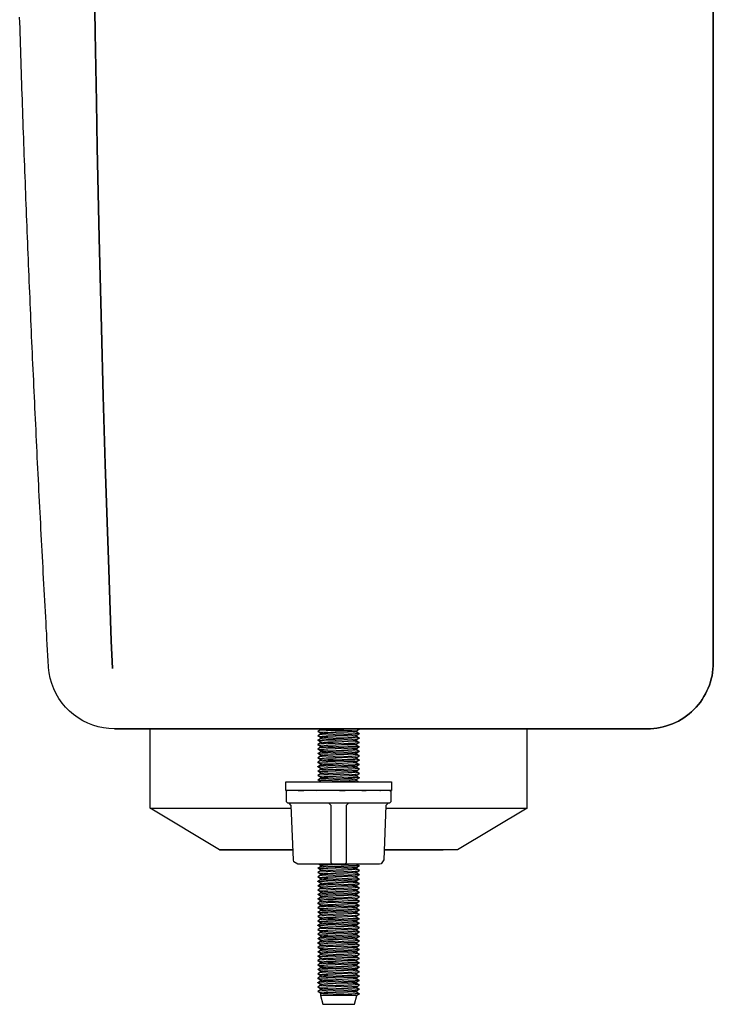
# Model space of a CAD drawing. Units: millimetres. Extents: x -546 to 546, y -200 to 648.
# Drawn here: x -542 to -384, y 200 to 423 of the extents above; entities that cross this region are included whole.
import ezdxf

# ---------------------------------------------------------------- set-up
doc = ezdxf.new("R2010")
doc.units = ezdxf.units.MM
doc.header["$LTSCALE"] = 4

# ---------------------------------------------------------------- blocks, each defined once
blk = doc.blocks.new('CDC.00F_V2')
for points in [[(-135.86, 0.01), (-126.26, 0.01), (-105.57, 0.01), (-30, 0.01), (-14.99, 0.01), (-30, 0.01), (-105.57, 0.01), (-126.26, 0.01), (-135.86, 0.01), (-137.11, 0.06), (-138.34, 0.22), (-139.56, 0.47), (-140.76, 0.84), (-141.92, 1.28), (-143.05, 1.84), (-144.11, 2.48), (-145.13, 3.22), (-146.09, 4.03), (-146.95, 4.91), (-147.76, 5.86), (-148.49, 6.89), (-149.1, 7.96), (-149.65, 9.09), (-150.09, 10.26), (-150.44, 11.46), (-150.67, 12.69), (-150.81, 13.93), (-150.83, 14.14), (-150.9, 15.39), (-150.97, 16.64), (-151.04, 17.88), (-151.11, 19.13), (-151.18, 20.38), (-151.25, 21.63), (-151.33, 22.87), (-151.4, 24.12), (-151.47, 25.37), (-151.54, 26.63), (-151.61, 27.86), (-151.68, 29.11), (-151.75, 30.36), (-151.82, 31.62), (-151.89, 32.85), (-151.96, 34.1), (-152.01, 35.36), (-152.08, 36.61), (-152.15, 37.84), (-152.23, 39.1), (-152.3, 40.35), (-152.35, 41.6), (-152.42, 42.84), (-152.49, 44.09), (-152.54, 45.34), (-152.61, 46.59), (-152.68, 47.85), (-152.74, 49.08), (-152.81, 50.33), (-152.88, 51.58), (-152.93, 52.84), (-153, 54.07), (-153.05, 55.32), (-153.12, 56.58), (-153.18, 57.83), (-153.25, 59.08), (-153.32, 60.32), (-153.37, 61.57), (-153.42, 62.82), (-153.5, 64.07), (-153.55, 65.31), (-153.62, 66.56), (-153.67, 67.81), (-153.74, 69.07), (-153.79, 70.32), (-153.85, 71.55), (-153.92, 72.8), (-153.97, 74.06), (-154.02, 75.31), (-154.09, 76.56), (-154.15, 77.8), (-154.2, 79.05), (-154.25, 80.3), (-154.32, 81.55), (-154.38, 82.79), (-154.43, 84.04), (-154.48, 85.29), (-154.54, 86.55), (-154.59, 87.8), (-154.66, 89.03), (-154.71, 90.28), (-154.77, 91.54), (-154.82, 92.79), (-154.87, 94.04), (-154.92, 95.28), (-154.98, 96.53), (-155.03, 97.78), (-155.08, 99.03), (-155.14, 100.29), (-155.19, 101.52), (-155.24, 102.77), (-155.29, 104.03), (-155.35, 105.28), (-155.4, 106.53), (-155.45, 107.77), (-155.51, 109.02), (-155.54, 110.27), (-155.59, 111.52), (-155.65, 112.77), (-155.7, 114.03), (-155.75, 115.26), (-155.79, 116.51), (-155.84, 117.77), (-155.89, 119.02), (-155.95, 120.27), (-155.98, 121.51), (-156.04, 122.76), (-156.09, 124.01), (-156.12, 125.26), (-156.18, 126.52), (-156.23, 127.75), (-156.26, 129), (-156.32, 130.25), (-156.37, 131.51), (-156.41, 132.76), (-156.46, 134.01), (-156.49, 135.25), (-156.55, 136.5), (-156.58, 137.75), (-156.63, 139), (-156.67, 140.26), (-156.72, 141.49), (-156.76, 142.74), (-156.81, 144), (-156.85, 145.25), (-156.88, 146.5), (-156.93, 147.75), (-156.97, 148.99), (-157.01, 150.24), (-157.06, 151.49), (-157.09, 152.74), (-157.13, 154), (-157.18, 155.25), (-157.22, 156.48), (-157.25, 157.74), (-157.29, 158.99), (-157.34, 160.24), (-157.38, 161.49)], [(-127.74, -18), (-127.74, 0.01), (-135.86, 0.01), (-137.11, 0.06), (-138.34, 0.22), (-139.56, 0.47), (-140.76, 0.84), (-141.92, 1.28), (-143.05, 1.84), (-144.11, 2.48), (-145.13, 3.22), (-146.09, 4.03), (-146.95, 4.91), (-147.76, 5.86), (-148.49, 6.89), (-149.1, 7.96), (-149.65, 9.09), (-150.09, 10.26), (-150.44, 11.46), (-150.67, 12.69), (-150.81, 13.93), (-150.83, 14.14), (-150.9, 15.39), (-150.97, 16.64), (-151.04, 17.88), (-151.11, 19.13), (-151.18, 20.38), (-151.25, 21.63), (-151.33, 22.87), (-151.4, 24.12), (-151.47, 25.37), (-151.54, 26.63), (-151.61, 27.86), (-151.68, 29.11), (-151.75, 30.36), (-151.82, 31.62), (-151.89, 32.85), (-151.96, 34.1), (-152.01, 35.36), (-152.08, 36.61), (-152.15, 37.84), (-152.23, 39.1), (-152.3, 40.35), (-152.35, 41.6), (-152.42, 42.84), (-152.49, 44.09), (-152.54, 45.34), (-152.61, 46.59), (-152.68, 47.85), (-152.74, 49.08), (-152.81, 50.33), (-152.88, 51.58), (-152.93, 52.84), (-153, 54.07), (-153.05, 55.32), (-153.12, 56.58), (-153.18, 57.83), (-153.25, 59.08), (-153.32, 60.32), (-153.37, 61.57), (-153.42, 62.82), (-153.5, 64.07), (-153.55, 65.31), (-153.62, 66.56), (-153.67, 67.81), (-153.74, 69.07), (-153.79, 70.32), (-153.85, 71.55), (-153.92, 72.8), (-153.97, 74.06), (-154.02, 75.31), (-154.09, 76.56), (-154.15, 77.8), (-154.2, 79.05), (-154.25, 80.3), (-154.32, 81.55), (-154.38, 82.79), (-154.43, 84.04), (-154.48, 85.29), (-154.54, 86.55), (-154.59, 87.8), (-154.66, 89.03), (-154.71, 90.28), (-154.77, 91.54), (-154.82, 92.79), (-154.87, 94.04), (-154.92, 95.28), (-154.98, 96.53), (-155.03, 97.78), (-155.08, 99.03), (-155.14, 100.29), (-155.19, 101.52), (-155.24, 102.77), (-155.29, 104.03), (-155.35, 105.28), (-155.4, 106.53), (-155.45, 107.77), (-155.51, 109.02), (-155.54, 110.27), (-155.59, 111.52), (-155.65, 112.77), (-155.7, 114.03), (-155.75, 115.26), (-155.79, 116.51), (-155.84, 117.77), (-155.89, 119.02), (-155.95, 120.27), (-155.98, 121.51), (-156.04, 122.76), (-156.09, 124.01), (-156.12, 125.26), (-156.18, 126.52), (-156.23, 127.75), (-156.26, 129), (-156.32, 130.25), (-156.37, 131.51), (-156.41, 132.76), (-156.46, 134.01), (-156.49, 135.25), (-156.55, 136.5), (-156.58, 137.75), (-156.63, 139), (-156.67, 140.26), (-156.72, 141.49), (-156.76, 142.74), (-156.81, 144), (-156.85, 145.25), (-156.88, 146.5), (-156.93, 147.75), (-156.97, 148.99), (-157.01, 150.24), (-157.06, 151.49), (-157.09, 152.74), (-157.13, 154), (-157.18, 155.25), (-157.22, 156.48), (-157.25, 157.74), (-157.29, 158.99), (-157.34, 160.24), (-157.38, 161.49)], [(0, 332.01), (0, 15), (0, 332.01)], [(-140.48, 173.49), (-140.25, 157.91), (-139.98, 142.2), (-139.79, 131.93), (-139.35, 111.42), (-138.84, 90.88), (-138.41, 75.5), (-137.97, 60.07), (-137.46, 44.69), (-137.25, 38.39), (-136.58, 19.96), (-136.35, 13.68), (-136.58, 19.96), (-137.25, 38.39), (-137.46, 44.69), (-137.97, 60.07), (-138.41, 75.5), (-138.84, 90.88), (-139.35, 111.42), (-139.79, 131.93), (-139.98, 142.2), (-140.25, 157.91), (-140.48, 173.49)], [(-127.74, 0.01), (-105.5, 0.01), (-89.11, 0.01), (-89.09, -0.01), (-89.06, -0.03), (-88.92, -0.04), (-88.53, -0.08), (-87.44, -0.15), (-86.25, -0.2), (-83.79, -0.29), (-82.02, -0.38), (-81.33, -0.42), (-81.03, -0.45), (-80.91, -0.49), (-80.89, -0.49), (-80.89, -0.5), (-80.89, -0.7)], [(-89.09, 0.01), (-89.09, -0.2), (-89.08, -0.22), (-89.02, -0.22), (-88.76, -0.26), (-87.82, -0.33), (-85.8, -0.42), (-82.96, -0.52), (-81.72, -0.59), (-81.21, -0.63), (-81.03, -0.66), (-80.93, -0.68), (-80.91, -0.68), (-80.31, -1.09)], [(-81.19, 0.01), (-80.66, -0.03), (-80.36, -0.06), (-80.31, -0.08), (-80.29, -0.1), (-80.31, -0.1), (-80.91, -0.5)], [(-42.25, -18), (-42.25, 0.01)], [(-89.09, -0.19), (-89.69, -0.59), (-89.69, -0.61), (-89.68, -0.61), (-89.62, -0.63), (-89.34, -0.66), (-88.32, -0.72), (-87.45, -0.75), (-85.58, -0.82), (-82.85, -0.93), (-81.23, -1), (-80.63, -1.03), (-80.36, -1.07), (-80.31, -1.09), (-80.29, -1.1), (-80.31, -1.1), (-80.91, -1.51)], [(-89.69, -0.59), (-89.69, -0.59)], [(-89.09, -1), (-89.69, -0.61)], [(-89.09, -1.19), (-89.69, -1.6), (-89.68, -1.61), (-89.62, -1.61), (-89.34, -1.67), (-88.32, -1.72), (-87.45, -1.76), (-85.58, -1.83), (-82.85, -1.91), (-81.23, -2), (-80.63, -2.04), (-80.36, -2.07), (-80.31, -2.09), (-80.29, -2.09), (-80.31, -2.11), (-80.91, -2.51)], [(-89.69, -1.6), (-89.69, -1.6)], [(-89.69, -1.6), (-89.69, -1.6)], [(-89.09, -2), (-89.69, -1.6)], [(-80.31, -3.1), (-80.29, -3.1), (-80.31, -3.1), (-80.31, -3.08), (-80.36, -3.08), (-80.63, -3.04), (-81.23, -2.99), (-82.85, -2.92), (-85.58, -2.83), (-87.45, -2.76), (-88.32, -2.73), (-89.34, -2.66), (-89.62, -2.62), (-89.68, -2.6), (-89.69, -2.6), (-89.69, -2.58), (-89.09, -2.18)], [(-80.89, -1.7), (-80.89, -1.49), (-80.91, -1.49), (-80.91, -1.47), (-81.03, -1.46), (-81.33, -1.42), (-82.02, -1.37), (-83.79, -1.3), (-86.25, -1.19), (-87.44, -1.14), (-88.53, -1.09), (-88.92, -1.05), (-89.06, -1.01), (-89.09, -1), (-89.09, -1.19), (-89.09, -1.21), (-89.08, -1.21), (-89.02, -1.23), (-88.76, -1.26), (-87.82, -1.33), (-85.8, -1.42), (-82.96, -1.53), (-81.72, -1.6), (-81.21, -1.63), (-81.03, -1.65), (-80.93, -1.67), (-80.91, -1.69), (-80.31, -2.09)], [(-80.89, -2.69), (-80.89, -2.5), (-80.91, -2.5), (-80.91, -2.48), (-81.03, -2.46), (-81.33, -2.43), (-82.02, -2.37), (-83.79, -2.3), (-86.25, -2.2), (-87.44, -2.14), (-88.53, -2.07), (-88.92, -2.04), (-89.06, -2.02), (-89.09, -2), (-89.09, -2.2), (-89.09, -2.21), (-89.08, -2.21), (-89.02, -2.23), (-88.76, -2.27), (-87.82, -2.32), (-85.8, -2.41), (-82.96, -2.53), (-81.72, -2.6), (-81.21, -2.64), (-81.03, -2.66), (-80.93, -2.67), (-80.91, -2.69), (-80.31, -3.1), (-80.91, -3.5)], [(-89.69, -2.6), (-89.69, -2.6)], [(-80.89, -3.7), (-80.89, -3.5), (-80.91, -3.48), (-81.03, -3.45), (-81.33, -3.41), (-82.02, -3.38), (-83.79, -3.29), (-86.25, -3.2), (-87.44, -3.15), (-88.53, -3.08), (-88.92, -3.04), (-89.06, -3.03), (-89.09, -3.01), (-89.69, -2.6)], [(-89.09, -3.18), (-89.69, -3.59), (-89.69, -3.61), (-89.68, -3.61), (-89.62, -3.63), (-89.34, -3.66), (-88.32, -3.71), (-87.45, -3.77), (-85.58, -3.82), (-82.85, -3.93), (-81.23, -4), (-80.63, -4.03), (-80.36, -4.07), (-80.31, -4.08), (-80.29, -4.1), (-80.31, -4.1), (-80.91, -4.51)], [(-89.69, -3.59), (-89.69, -3.59)], [(-80.89, -4.7), (-80.89, -4.49), (-80.91, -4.49), (-81.03, -4.45), (-81.33, -4.42), (-82.02, -4.38), (-83.79, -4.3), (-86.25, -4.19), (-87.44, -4.14), (-88.53, -4.08), (-88.92, -4.05), (-89.06, -4.01), (-89.09, -4.01), (-89.69, -3.61)], [(-89.09, -4.19), (-89.69, -4.6)], [(-89.09, -2.99), (-89.09, -3.2), (-89.08, -3.22), (-89.02, -3.22), (-88.76, -3.26), (-87.82, -3.33), (-85.8, -3.41), (-82.96, -3.54), (-81.72, -3.59), (-81.21, -3.63), (-81.03, -3.66), (-80.93, -3.68), (-80.91, -3.68), (-80.31, -4.08)], [(-89.09, -4), (-89.09, -4.19), (-89.09, -4.21), (-89.08, -4.21), (-89.02, -4.23), (-88.76, -4.26), (-87.82, -4.33), (-85.8, -4.42), (-82.96, -4.53), (-81.72, -4.6), (-81.21, -4.63), (-81.03, -4.65), (-80.93, -4.68), (-80.91, -4.68), (-80.31, -5.09)], [(-89.69, -4.6), (-89.69, -4.6)], [(-89.69, -4.6), (-89.69, -4.6)], [(-89.09, -5), (-89.69, -4.61), (-89.68, -4.61), (-89.62, -4.63), (-89.34, -4.67), (-88.32, -4.72), (-87.45, -4.75), (-85.58, -4.82), (-82.85, -4.91), (-81.23, -5), (-80.63, -5.04), (-80.36, -5.07), (-80.31, -5.09), (-80.29, -5.09), (-80.31, -5.11), (-80.91, -5.51)], [(-80.91, -6.5), (-80.31, -6.11), (-80.29, -6.09), (-80.31, -6.09), (-80.31, -6.08), (-80.36, -6.08), (-80.63, -6.04), (-81.23, -5.99), (-82.85, -5.92), (-85.58, -5.83), (-87.45, -5.76), (-88.32, -5.72), (-89.34, -5.65), (-89.62, -5.62), (-89.68, -5.62), (-89.69, -5.6), (-89.69, -5.58), (-89.09, -5.2)], [(-89.69, -5.6), (-89.69, -5.6)], [(-80.89, -6.69), (-80.89, -6.5), (-80.91, -6.48), (-81.03, -6.45), (-81.33, -6.43), (-82.02, -6.38), (-83.79, -6.29), (-86.25, -6.2), (-87.44, -6.15), (-88.53, -6.08), (-88.92, -6.04), (-89.06, -6.02), (-89.09, -6.01), (-89.69, -5.6)], [(-89.09, -6.18), (-89.69, -6.59), (-89.69, -6.61), (-89.68, -6.61), (-89.62, -6.62), (-89.34, -6.66), (-88.32, -6.73), (-87.45, -6.77), (-85.58, -6.82), (-82.85, -6.92), (-81.23, -6.99), (-80.63, -7.03), (-80.36, -7.07), (-80.31, -7.08), (-80.29, -7.1), (-80.31, -7.1), (-80.91, -7.51)], [(-89.69, -6.59), (-89.69, -6.59)], [(-80.89, -7.7), (-80.89, -7.49), (-80.91, -7.49), (-81.03, -7.45), (-81.33, -7.42), (-82.02, -7.38), (-83.79, -7.29), (-86.25, -7.19), (-87.44, -7.15), (-88.53, -7.08), (-88.92, -7.05), (-89.06, -7.01), (-89.09, -7.01), (-89.69, -6.61)], [(-80.89, -5.69), (-80.89, -5.5), (-80.91, -5.5), (-80.91, -5.48), (-81.03, -5.46), (-81.33, -5.42), (-82.02, -5.37), (-83.79, -5.3), (-86.25, -5.2), (-87.44, -5.14), (-88.53, -5.09), (-88.92, -5.04), (-89.06, -5.02), (-89.09, -5), (-89.09, -5.2), (-89.09, -5.21), (-89.08, -5.21), (-89.02, -5.23), (-88.76, -5.27), (-87.82, -5.32), (-85.8, -5.41), (-82.96, -5.53), (-81.72, -5.6), (-81.21, -5.64), (-81.03, -5.65), (-80.93, -5.67), (-80.91, -5.69), (-80.31, -6.09)], [(-89.09, -5.99), (-89.09, -6.2), (-89.08, -6.22), (-89.02, -6.22), (-88.76, -6.25), (-87.82, -6.32), (-85.8, -6.41), (-82.96, -6.54), (-81.72, -6.59), (-81.21, -6.64), (-81.03, -6.66), (-80.93, -6.68), (-80.91, -6.69), (-80.31, -7.08)], [(-89.09, -7.19), (-89.69, -7.59), (-89.69, -7.61), (-89.68, -7.61), (-89.62, -7.63), (-89.34, -7.66), (-88.32, -7.72), (-87.45, -7.75), (-85.58, -7.82), (-82.85, -7.93), (-81.23, -8), (-80.63, -8.04), (-80.36, -8.07), (-80.31, -8.09), (-80.29, -8.09), (-80.31, -8.11), (-80.91, -8.51)], [(-89.69, -7.59), (-89.69, -7.59)], [(-89.09, -8), (-89.69, -7.61)], [(-80.91, -9.5), (-80.31, -9.11), (-80.29, -9.09), (-80.31, -9.09), (-80.31, -9.08), (-80.36, -9.08), (-80.63, -9.04), (-81.23, -8.99), (-82.85, -8.92), (-85.58, -8.83), (-87.45, -8.76), (-88.32, -8.72), (-89.34, -8.65), (-89.62, -8.62), (-89.68, -8.62), (-89.69, -8.6), (-89.69, -8.58), (-89.09, -8.19)], [(-89.69, -8.6), (-89.69, -8.6)], [(-80.89, -9.69), (-80.89, -9.5), (-80.91, -9.48), (-81.03, -9.45), (-81.33, -9.43), (-82.02, -9.38), (-83.79, -9.29), (-86.25, -9.2), (-87.44, -9.15), (-88.53, -9.08), (-88.92, -9.04), (-89.06, -9.02), (-89.09, -9.01), (-89.69, -8.6)], [(-89.09, -6.99), (-89.09, -7.19), (-89.09, -7.21), (-89.08, -7.21), (-89.02, -7.22), (-88.76, -7.26), (-87.82, -7.33), (-85.8, -7.42), (-82.96, -7.52), (-81.72, -7.59), (-81.21, -7.63), (-81.03, -7.65), (-80.93, -7.68), (-80.91, -7.68), (-80.31, -8.09)], [(-80.89, -8.69), (-80.89, -8.49), (-80.91, -8.49), (-80.91, -8.48), (-81.03, -8.46), (-81.33, -8.42), (-82.02, -8.37), (-83.79, -8.3), (-86.25, -8.19), (-87.44, -8.14), (-88.53, -8.09), (-88.92, -8.05), (-89.06, -8.02), (-89.09, -8), (-89.09, -8.19), (-89.09, -8.21), (-89.08, -8.21), (-89.02, -8.23), (-88.76, -8.26), (-87.82, -8.32), (-85.8, -8.42), (-82.96, -8.53), (-81.72, -8.6), (-81.21, -8.63), (-81.03, -8.65), (-80.93, -8.67), (-80.91, -8.69), (-80.31, -9.09)], [(-80.91, -10.5), (-80.31, -10.1), (-80.29, -10.1), (-80.31, -10.08), (-80.36, -10.06), (-80.63, -10.03), (-81.23, -9.99), (-82.85, -9.92), (-85.58, -9.83), (-87.45, -9.76), (-88.32, -9.73), (-89.34, -9.66), (-89.62, -9.62), (-89.68, -9.61), (-89.69, -9.61), (-89.69, -9.59), (-89.09, -9.18)], [(-89.69, -9.61), (-89.69, -9.61)], [(-80.89, -10.7), (-80.89, -10.5), (-80.89, -10.49), (-80.91, -10.49), (-81.03, -10.45), (-81.33, -10.42), (-82.02, -10.38), (-83.79, -10.29), (-86.25, -10.2), (-87.44, -10.15), (-88.53, -10.08), (-88.92, -10.05), (-89.06, -10.01), (-89.09, -10.01), (-89.69, -9.61)], [(-89.09, -10.19), (-89.69, -10.59), (-89.69, -10.61), (-89.68, -10.61), (-89.62, -10.63), (-89.34, -10.66), (-88.32, -10.72), (-87.45, -10.75), (-85.58, -10.82), (-82.85, -10.93), (-81.23, -11), (-80.63, -11.03), (-80.36, -11.07), (-80.31, -11.09), (-80.29, -11.1), (-80.31, -11.1), (-80.91, -11.51)], [(-89.69, -10.59), (-89.69, -10.59)], [(-89.09, -11), (-89.69, -10.61)], [(-89.09, -8.99), (-89.09, -9.2), (-89.08, -9.22), (-89.02, -9.23), (-88.76, -9.27), (-87.82, -9.32), (-85.8, -9.41), (-82.96, -9.53), (-81.72, -9.59), (-81.21, -9.64), (-81.03, -9.66), (-80.93, -9.68), (-80.91, -9.69), (-80.31, -10.08)], [(-89.09, -9.99), (-89.09, -10.2), (-89.06, -10.22), (-88.97, -10.24), (-88.39, -10.29), (-87.31, -10.35), (-84.69, -10.45), (-82.6, -10.54), (-81.72, -10.59), (-81.21, -10.63), (-81.03, -10.65), (-80.93, -10.68), (-80.91, -10.68), (-80.31, -11.09)], [(-80.89, -11.7), (-80.89, -11.49), (-80.91, -11.49), (-80.91, -11.47), (-81.03, -11.46), (-81.33, -11.42), (-82.02, -11.37), (-83.79, -11.3), (-86.25, -11.19), (-87.44, -11.14), (-88.53, -11.09), (-88.92, -11.05), (-89.06, -11.02), (-89.09, -11), (-89.09, -11.19), (-89.09, -11.21), (-89.06, -11.21), (-88.97, -11.25), (-88.39, -11.3), (-87.31, -11.35), (-84.69, -11.46), (-82.6, -11.55), (-81.72, -11.6), (-81.21, -11.63), (-81.03, -11.65), (-80.93, -11.67), (-80.91, -11.69), (-80.43, -12)], [(-81.19, -12), (-82.36, -11.93), (-85.07, -11.85), (-87.88, -11.74), (-89.04, -11.69), (-89.55, -11.63), (-89.68, -11.62), (-89.69, -11.6), (-89.69, -11.58), (-89.09, -11.19)], [(-89.69, -11.6), (-89.69, -11.6)], [(-89.11, -12), (-89.69, -11.6)], [(-73.41, -14), (-73.41, -14.1), (-73.22, -14.05), (-73.15, -14), (-73.15, -14.1), (-73.15, -16.59), (-73.45, -16.89), (-73.73, -16.89), (-96.56, -16.89), (-96.86, -16.59), (-96.86, -14.1), (-96.86, -14)], [(-96.86, -14), (-96.86, -14)], [(-95.62, -14), (-96.52, -14.1), (-96.52, -14)], [(-92.29, -14), (-92.92, -14.03), (-94.17, -14.1), (-94.17, -14)], [(-87.51, -14), (-90.01, -14.1), (-90.01, -14)], [(-83.8, -14), (-84.84, -14.09)], [(-82.23, -14), (-83.49, -14.05), (-84.72, -14.09), (-84.84, -14.1), (-84.84, -14)], [(-77.51, -14), (-78.76, -14.05), (-79.73, -14.1), (-79.73, -14)], [(-74.26, -14), (-75.51, -14.09), (-75.64, -14.1), (-75.64, -14)], [(-73.15, -14), (-73.15, -14)], [(-73.77, -16.89), (-74.26, -17.38), (-74.75, -29.73), (-75.35, -30.61), (-75.76, -30.7), (-75.87, -30.7), (-77.42, -30.7), (-78.18, -30.7), (-83.03, -30.7), (-83.59, -30.7), (-84.98, -30.7), (-86.4, -30.7), (-86.98, -30.7), (-91.83, -30.7), (-92.59, -30.7), (-94.14, -30.7), (-94.25, -30.7), (-95.15, -30.14), (-95.23, -29.73), (-95.74, -17.38), (-96.24, -16.89)], [(-86.4, -30.7), (-86.7, -30.4), (-86.7, -29.73), (-86.7, -17.4), (-87.21, -16.89)], [(-82.8, -16.89), (-83.29, -17.4), (-83.29, -29.73), (-83.29, -30.4), (-83.59, -30.7)], [(-112.01, -27.49), (-127.74, -18), (-105.5, -18), (-95.71, -18)], [(-74.28, -18), (-42.25, -18), (-58, -27.49), (-74.67, -27.49), (-72.06, -27.49), (-61.3, -27.49)], [(-80.91, -32.5), (-80.31, -32.11), (-80.29, -32.09), (-80.31, -32.09), (-80.31, -32.08), (-80.36, -32.08), (-80.63, -32.04), (-81.23, -31.99), (-82.85, -31.92), (-85.58, -31.83), (-87.45, -31.76), (-88.32, -31.72), (-89.34, -31.65), (-89.62, -31.62), (-89.68, -31.62), (-89.69, -31.6), (-89.69, -31.58), (-89.09, -31.2)], [(-89.09, -31), (-89.55, -30.7)], [(-80.89, -31.69), (-80.89, -31.5), (-80.91, -31.5), (-80.91, -31.48), (-81.03, -31.46), (-81.33, -31.42), (-82.02, -31.37), (-83.79, -31.3), (-86.25, -31.2), (-87.44, -31.14), (-88.53, -31.09), (-88.92, -31.04), (-89.06, -31.02), (-89.09, -31), (-89.09, -31.2), (-89.09, -31.21), (-89.08, -31.21), (-89.02, -31.23), (-88.76, -31.27), (-87.82, -31.32), (-85.8, -31.41), (-82.96, -31.53), (-81.72, -31.6), (-81.21, -31.64), (-81.03, -31.65), (-80.93, -31.67), (-80.91, -31.69), (-80.31, -32.09)], [(-88.79, -30.7), (-87.98, -30.74), (-86.08, -30.81), (-82.74, -30.93), (-81.19, -31), (-80.63, -31.04), (-80.36, -31.07), (-80.31, -31.09), (-80.29, -31.09), (-80.31, -31.11), (-80.91, -31.51)], [(-80.89, -30.7), (-80.31, -31.09)], [(-89.69, -31.6), (-89.69, -31.6)], [(-80.89, -32.69), (-80.89, -32.5), (-80.91, -32.48), (-81.03, -32.45), (-81.33, -32.43), (-82.02, -32.38), (-83.79, -32.29), (-86.25, -32.2), (-87.44, -32.15), (-88.53, -32.08), (-88.92, -32.04), (-89.06, -32.02), (-89.09, -32.01), (-89.69, -31.6)], [(-89.09, -32.18), (-89.69, -32.59), (-89.69, -32.61), (-89.68, -32.61), (-89.62, -32.62), (-89.34, -32.66), (-88.32, -32.73), (-87.45, -32.77), (-85.58, -32.82), (-82.85, -32.92), (-81.23, -32.99), (-80.63, -33.03), (-80.36, -33.07), (-80.31, -33.08), (-80.29, -33.1), (-80.31, -33.1), (-80.91, -33.51)], [(-89.69, -32.59), (-89.69, -32.59)], [(-80.89, -33.7), (-80.89, -33.49), (-80.91, -33.49), (-81.03, -33.45), (-81.33, -33.42), (-82.02, -33.38), (-83.79, -33.29), (-86.25, -33.19), (-87.44, -33.15), (-88.53, -33.08), (-88.92, -33.05), (-89.06, -33.01), (-89.09, -33.01), (-89.69, -32.61)], [(-89.09, -33.19), (-89.69, -33.59), (-89.69, -33.61), (-89.68, -33.61), (-89.62, -33.63), (-89.34, -33.66), (-88.32, -33.72), (-87.45, -33.75), (-85.58, -33.82), (-82.85, -33.93), (-81.23, -34), (-80.63, -34.04), (-80.36, -34.07), (-80.31, -34.09), (-80.29, -34.09), (-80.31, -34.11), (-80.91, -34.51)], [(-89.09, -31.99), (-89.09, -32.2), (-89.08, -32.22), (-89.02, -32.22), (-88.76, -32.25), (-87.82, -32.32), (-85.8, -32.41), (-82.96, -32.54), (-81.72, -32.59), (-81.21, -32.64), (-81.03, -32.66), (-80.93, -32.68), (-80.91, -32.69), (-80.31, -33.08)], [(-89.09, -32.99), (-89.09, -33.19), (-89.09, -33.21), (-89.08, -33.21), (-89.02, -33.22), (-88.76, -33.26), (-87.82, -33.33), (-85.8, -33.42), (-82.96, -33.52), (-81.72, -33.59), (-81.21, -33.63), (-81.03, -33.65), (-80.93, -33.68), (-80.91, -33.68), (-80.31, -34.09)], [(-89.69, -33.59), (-89.69, -33.59)], [(-89.09, -34), (-89.69, -33.61)], [(-80.91, -35.5), (-80.31, -35.11), (-80.29, -35.09), (-80.31, -35.09), (-80.31, -35.08), (-80.36, -35.08), (-80.63, -35.04), (-81.23, -34.99), (-82.85, -34.92), (-85.58, -34.83), (-87.45, -34.76), (-88.32, -34.72), (-89.34, -34.65), (-89.62, -34.62), (-89.68, -34.62), (-89.69, -34.6), (-89.69, -34.58), (-89.09, -34.19)], [(-89.69, -34.6), (-89.69, -34.6)], [(-89.09, -35.01), (-89.69, -34.6)], [(-80.91, -36.5), (-80.31, -36.1), (-80.29, -36.1), (-80.31, -36.08), (-80.36, -36.06), (-80.63, -36.03), (-81.23, -35.99), (-82.85, -35.92), (-85.58, -35.83), (-87.45, -35.76), (-88.32, -35.73), (-89.34, -35.66), (-89.62, -35.62), (-89.68, -35.61), (-89.69, -35.61), (-89.69, -35.59), (-89.09, -35.18)], [(-89.69, -35.61), (-89.69, -35.61)], [(-80.89, -36.7), (-80.89, -36.5), (-80.89, -36.49), (-80.91, -36.49), (-81.03, -36.45), (-81.33, -36.42), (-82.02, -36.38), (-83.79, -36.29), (-86.25, -36.2), (-87.44, -36.15), (-88.53, -36.08), (-88.92, -36.05), (-89.06, -36.01), (-89.09, -36.01), (-89.69, -35.61)], [(-80.89, -34.69), (-80.89, -34.49), (-80.91, -34.49), (-80.91, -34.48), (-81.03, -34.46), (-81.33, -34.42), (-82.02, -34.37), (-83.79, -34.3), (-86.25, -34.19), (-87.44, -34.14), (-88.53, -34.09), (-88.92, -34.05), (-89.06, -34.02), (-89.09, -34), (-89.09, -34.19), (-89.09, -34.21), (-89.08, -34.21), (-89.02, -34.23), (-88.76, -34.26), (-87.82, -34.32), (-85.8, -34.42), (-82.96, -34.53), (-81.72, -34.6), (-81.21, -34.63), (-81.03, -34.65), (-80.93, -34.67), (-80.91, -34.69), (-80.31, -35.09)], [(-80.89, -35.69), (-80.89, -35.5), (-80.91, -35.48), (-81.03, -35.45), (-81.33, -35.43), (-82.02, -35.38), (-83.79, -35.29), (-86.25, -35.2), (-87.44, -35.15), (-88.53, -35.08), (-88.92, -35.04), (-89.06, -35.02), (-89.09, -35.01), (-89.09, -35.2), (-89.08, -35.22), (-89.02, -35.23), (-88.76, -35.27), (-87.82, -35.32), (-85.8, -35.41), (-82.96, -35.53), (-81.72, -35.59), (-81.21, -35.64), (-81.03, -35.66), (-80.93, -35.68), (-80.91, -35.69), (-80.31, -36.08)], [(-89.09, -36.19), (-89.69, -36.59), (-89.69, -36.61), (-89.68, -36.61), (-89.62, -36.63), (-89.34, -36.66), (-88.32, -36.72), (-87.45, -36.75), (-85.58, -36.82), (-82.85, -36.93), (-81.23, -37), (-80.63, -37.03), (-80.36, -37.07), (-80.31, -37.09), (-80.29, -37.1), (-80.31, -37.1), (-80.91, -37.51)], [(-89.69, -36.59), (-89.69, -36.59)], [(-89.09, -37), (-89.69, -36.61)], [(-80.91, -38.5), (-80.31, -38.11), (-80.29, -38.09), (-80.31, -38.09), (-80.31, -38.07), (-80.36, -38.07), (-80.63, -38.04), (-81.23, -38), (-82.85, -37.92), (-85.58, -37.83), (-87.45, -37.76), (-88.32, -37.72), (-89.34, -37.65), (-89.62, -37.62), (-89.68, -37.62), (-89.69, -37.6), (-89.69, -37.58), (-89.09, -37.19)], [(-89.69, -37.6), (-89.69, -37.6)], [(-89.09, -38), (-89.69, -37.6)], [(-89.09, -35.99), (-89.09, -36.2), (-89.08, -36.2), (-89.02, -36.22), (-88.76, -36.26), (-87.82, -36.33), (-85.8, -36.42), (-82.96, -36.52), (-81.72, -36.59), (-81.21, -36.63), (-81.03, -36.66), (-80.93, -36.68), (-80.91, -36.68), (-80.31, -37.09)], [(-80.89, -37.7), (-80.89, -37.49), (-80.91, -37.49), (-80.91, -37.47), (-81.03, -37.46), (-81.33, -37.42), (-82.02, -37.37), (-83.79, -37.3), (-86.25, -37.19), (-87.44, -37.14), (-88.53, -37.09), (-88.92, -37.05), (-89.06, -37.02), (-89.09, -37), (-89.09, -37.19), (-89.09, -37.21), (-89.08, -37.21), (-89.02, -37.23), (-88.76, -37.26), (-87.82, -37.33), (-85.8, -37.42), (-82.96, -37.53), (-81.72, -37.6), (-81.21, -37.63), (-81.03, -37.65), (-80.93, -37.67), (-80.91, -37.69), (-80.31, -38.09)], [(-80.91, -39.5), (-80.31, -39.1), (-80.29, -39.1), (-80.31, -39.08), (-80.36, -39.06), (-80.63, -39.04), (-81.23, -38.99), (-82.85, -38.92), (-85.58, -38.83), (-87.45, -38.76), (-88.32, -38.73), (-89.34, -38.66), (-89.62, -38.62), (-89.68, -38.6), (-89.69, -38.6), (-89.69, -38.59), (-89.09, -38.18)], [(-89.69, -38.6), (-89.69, -38.6)], [(-80.89, -39.7), (-80.89, -39.5), (-80.89, -39.49), (-80.91, -39.49), (-81.03, -39.45), (-81.33, -39.42), (-82.02, -39.38), (-83.79, -39.29), (-86.25, -39.2), (-87.44, -39.15), (-88.53, -39.08), (-88.92, -39.04), (-89.06, -39.03), (-89.09, -39.01), (-89.69, -38.6)], [(-89.09, -39.19), (-89.69, -39.59), (-89.69, -39.61), (-89.68, -39.61), (-89.62, -39.63), (-89.34, -39.66), (-88.32, -39.71), (-87.45, -39.75), (-85.58, -39.82), (-82.85, -39.93), (-81.23, -40), (-80.63, -40.03), (-80.36, -40.07), (-80.31, -40.09), (-80.29, -40.1), (-80.31, -40.1), (-80.91, -40.51)], [(-89.69, -39.59), (-89.69, -39.59)], [(-89.09, -40), (-89.69, -39.61)], [(-89.09, -40.19), (-89.69, -40.6), (-89.68, -40.61), (-89.62, -40.63), (-89.34, -40.67), (-88.32, -40.72), (-87.45, -40.76), (-85.58, -40.83), (-82.85, -40.91), (-81.23, -41), (-80.63, -41.04), (-80.36, -41.07), (-80.31, -41.09), (-80.29, -41.09), (-80.31, -41.11), (-80.91, -41.51)], [(-80.89, -38.69), (-80.89, -38.5), (-80.91, -38.48), (-81.03, -38.46), (-81.33, -38.43), (-82.02, -38.37), (-83.79, -38.29), (-86.25, -38.2), (-87.44, -38.15), (-88.53, -38.07), (-88.92, -38.04), (-89.06, -38.02), (-89.09, -38), (-89.09, -38.2), (-89.08, -38.22), (-89.02, -38.23), (-88.76, -38.27), (-87.82, -38.32), (-85.8, -38.41), (-82.96, -38.53), (-81.72, -38.59), (-81.21, -38.64), (-81.03, -38.66), (-80.93, -38.67), (-80.91, -38.69), (-80.31, -39.08)], [(-89.09, -38.99), (-89.09, -39.2), (-89.08, -39.22), (-89.02, -39.22), (-88.76, -39.26), (-87.82, -39.33), (-85.8, -39.42), (-82.96, -39.54), (-81.72, -39.59), (-81.21, -39.63), (-81.03, -39.66), (-80.93, -39.68), (-80.91, -39.68), (-80.31, -40.09)], [(-80.89, -40.7), (-80.89, -40.49), (-80.91, -40.49), (-81.03, -40.46), (-81.33, -40.42), (-82.02, -40.37), (-83.79, -40.3), (-86.25, -40.19), (-87.44, -40.14), (-88.53, -40.09), (-88.92, -40.05), (-89.06, -40.01), (-89.09, -40), (-89.09, -40.19), (-89.09, -40.21), (-89.08, -40.21), (-89.02, -40.23), (-88.76, -40.26), (-87.82, -40.33), (-85.8, -40.42), (-82.96, -40.53), (-81.72, -40.6), (-81.21, -40.63), (-81.03, -40.65), (-80.93, -40.69), (-80.91, -40.69), (-80.31, -41.09)], [(-89.69, -40.6), (-89.69, -40.6)], [(-89.69, -40.6), (-89.69, -40.6)], [(-89.09, -41), (-89.69, -40.6)], [(-80.31, -42.1), (-80.29, -42.1), (-80.31, -42.1), (-80.31, -42.08), (-80.36, -42.08), (-80.63, -42.04), (-81.23, -41.99), (-82.85, -41.92), (-85.58, -41.83), (-87.45, -41.76), (-88.32, -41.73), (-89.34, -41.66), (-89.62, -41.62), (-89.68, -41.6), (-89.69, -41.6), (-89.69, -41.58), (-89.09, -41.18)], [(-89.69, -41.6), (-89.69, -41.6)], [(-80.89, -42.7), (-80.89, -42.5), (-80.91, -42.48), (-81.03, -42.45), (-81.33, -42.41), (-82.02, -42.38), (-83.79, -42.29), (-86.25, -42.2), (-87.44, -42.15), (-88.53, -42.08), (-88.92, -42.04), (-89.06, -42.03), (-89.09, -42.01), (-89.69, -41.6)], [(-89.09, -42.18), (-89.69, -42.59), (-89.69, -42.61), (-89.68, -42.61), (-89.62, -42.63), (-89.34, -42.66), (-88.32, -42.71), (-87.45, -42.77), (-85.58, -42.82), (-82.85, -42.93), (-81.23, -43), (-80.63, -43.03), (-80.36, -43.07), (-80.31, -43.08), (-80.29, -43.1), (-80.31, -43.1), (-80.91, -43.51)], [(-80.89, -41.69), (-80.89, -41.5), (-80.91, -41.5), (-80.91, -41.48), (-81.03, -41.46), (-81.33, -41.43), (-82.02, -41.37), (-83.79, -41.3), (-86.25, -41.2), (-87.44, -41.14), (-88.53, -41.07), (-88.92, -41.04), (-89.06, -41.02), (-89.09, -41), (-89.09, -41.2), (-89.09, -41.21), (-89.08, -41.21), (-89.02, -41.23), (-88.76, -41.27), (-87.82, -41.32), (-85.8, -41.41), (-82.96, -41.53), (-81.72, -41.6), (-81.21, -41.64), (-81.03, -41.66), (-80.93, -41.67), (-80.91, -41.69), (-80.31, -42.1), (-80.91, -42.5)], [(-89.09, -41.99), (-89.09, -42.2), (-89.08, -42.22), (-89.02, -42.22), (-88.76, -42.25), (-87.82, -42.33), (-85.8, -42.41), (-82.96, -42.54), (-81.72, -42.59), (-81.21, -42.63), (-81.03, -42.66), (-80.93, -42.68), (-80.91, -42.7), (-80.31, -43.08)], [(-89.69, -42.59), (-89.69, -42.59)], [(-80.89, -43.7), (-80.89, -43.49), (-80.91, -43.49), (-81.03, -43.45), (-81.33, -43.42), (-82.02, -43.38), (-83.79, -43.3), (-86.25, -43.19), (-87.44, -43.15), (-88.53, -43.08), (-88.92, -43.05), (-89.06, -43.01), (-89.09, -43.01), (-89.69, -42.61)], [(-89.09, -43.19), (-89.69, -43.6), (-89.69, -43.61), (-89.68, -43.61), (-89.62, -43.63), (-89.34, -43.67), (-88.32, -43.72), (-87.45, -43.75), (-85.58, -43.82), (-82.85, -43.93), (-81.23, -44), (-80.63, -44.04), (-80.36, -44.07), (-80.31, -44.09), (-80.29, -44.09), (-80.31, -44.11), (-80.91, -44.51)], [(-89.69, -43.6), (-89.69, -43.6)], [(-89.09, -44), (-89.69, -43.61)], [(-80.91, -45.5), (-80.31, -45.11), (-80.29, -45.09), (-80.31, -45.09), (-80.31, -45.08), (-80.36, -45.08), (-80.63, -45.04), (-81.23, -44.99), (-82.85, -44.92), (-85.58, -44.83), (-87.45, -44.76), (-88.32, -44.72), (-89.34, -44.65), (-89.62, -44.62), (-89.68, -44.62), (-89.69, -44.6), (-89.69, -44.58), (-89.09, -44.2)], [(-89.69, -44.6), (-89.69, -44.6)], [(-80.89, -45.69), (-80.89, -45.5), (-80.91, -45.48), (-81.03, -45.45), (-81.33, -45.43), (-82.02, -45.38), (-83.79, -45.29), (-86.25, -45.2), (-87.44, -45.15), (-88.53, -45.08), (-88.92, -45.04), (-89.06, -45.02), (-89.09, -45.01), (-89.69, -44.6)], [(-89.09, -43), (-89.09, -43.19), (-89.09, -43.21), (-89.08, -43.21), (-89.02, -43.23), (-88.76, -43.26), (-87.82, -43.33), (-85.8, -43.42), (-82.96, -43.53), (-81.72, -43.6), (-81.21, -43.63), (-81.03, -43.65), (-80.93, -43.68), (-80.91, -43.68), (-80.31, -44.09)], [(-80.89, -44.69), (-80.89, -44.5), (-80.91, -44.5), (-80.91, -44.48), (-81.03, -44.46), (-81.33, -44.42), (-82.02, -44.37), (-83.79, -44.3), (-86.25, -44.2), (-87.44, -44.14), (-88.53, -44.09), (-88.92, -44.04), (-89.06, -44.02), (-89.09, -44), (-89.09, -44.2), (-89.09, -44.21), (-89.08, -44.21), (-89.02, -44.23), (-88.76, -44.27), (-87.82, -44.32), (-85.8, -44.41), (-82.96, -44.53), (-81.72, -44.6), (-81.21, -44.64), (-81.03, -44.65), (-80.93, -44.67), (-80.91, -44.69), (-80.31, -45.09)], [(-89.09, -45.18), (-89.69, -45.59), (-89.69, -45.61), (-89.68, -45.61), (-89.62, -45.62), (-89.34, -45.66), (-88.32, -45.73), (-87.45, -45.77), (-85.58, -45.82), (-82.85, -45.92), (-81.23, -45.99), (-80.63, -46.03), (-80.36, -46.07), (-80.31, -46.08), (-80.29, -46.1), (-80.31, -46.1), (-80.91, -46.51)], [(-89.69, -45.59), (-89.69, -45.59)], [(-80.89, -46.7), (-80.89, -46.49), (-80.91, -46.49), (-81.03, -46.45), (-81.33, -46.42), (-82.02, -46.38), (-83.79, -46.29), (-86.25, -46.19), (-87.44, -46.15), (-88.53, -46.08), (-88.92, -46.05), (-89.06, -46.01), (-89.09, -46.01), (-89.69, -45.61)], [(-89.09, -46.19), (-89.69, -46.59), (-89.69, -46.61), (-89.68, -46.61), (-89.62, -46.63), (-89.34, -46.66), (-88.32, -46.72), (-87.45, -46.75), (-85.58, -46.82), (-82.85, -46.93), (-81.23, -47), (-80.63, -47.04), (-80.36, -47.07), (-80.31, -47.09), (-80.29, -47.09), (-80.31, -47.11), (-80.91, -47.51)], [(-89.69, -46.59), (-89.69, -46.59)], [(-89.09, -47), (-89.69, -46.61)], [(-89.09, -44.99), (-89.09, -45.2), (-89.08, -45.22), (-89.02, -45.22), (-88.76, -45.25), (-87.82, -45.32), (-85.8, -45.41), (-82.96, -45.54), (-81.72, -45.59), (-81.21, -45.64), (-81.03, -45.66), (-80.93, -45.68), (-80.91, -45.69), (-80.31, -46.08)], [(-89.09, -45.99), (-89.09, -46.19), (-89.09, -46.21), (-89.08, -46.21), (-89.02, -46.22), (-88.76, -46.26), (-87.82, -46.33), (-85.8, -46.42), (-82.96, -46.52), (-81.72, -46.59), (-81.21, -46.63), (-81.03, -46.65), (-80.93, -46.68), (-80.91, -46.68), (-80.31, -47.09)], [(-80.91, -48.5), (-80.31, -48.11), (-80.29, -48.09), (-80.31, -48.09), (-80.31, -48.08), (-80.36, -48.08), (-80.63, -48.04), (-81.23, -47.99), (-82.85, -47.92), (-85.58, -47.83), (-87.45, -47.76), (-88.32, -47.72), (-89.34, -47.65), (-89.62, -47.62), (-89.68, -47.62), (-89.69, -47.6), (-89.69, -47.58), (-89.09, -47.19)], [(-89.69, -47.6), (-89.69, -47.6)], [(-89.09, -48.01), (-89.69, -47.6)], [(-80.91, -49.5), (-80.31, -49.1), (-80.29, -49.1), (-80.31, -49.08), (-80.36, -49.06), (-80.63, -49.05), (-81.23, -48.99), (-82.85, -48.92), (-85.58, -48.83), (-87.45, -48.76), (-88.32, -48.73), (-89.34, -48.66), (-89.62, -48.62), (-89.68, -48.61), (-89.69, -48.61), (-89.69, -48.59), (-89.09, -48.18)], [(-89.69, -48.61), (-89.69, -48.61)], [(-80.89, -49.7), (-80.89, -49.5), (-80.89, -49.49), (-80.91, -49.49), (-81.03, -49.45), (-81.33, -49.42), (-82.02, -49.38), (-83.79, -49.29), (-86.25, -49.2), (-87.44, -49.15), (-88.53, -49.08), (-88.92, -49.05), (-89.06, -49.01), (-89.09, -49.01), (-89.69, -48.61)], [(-80.89, -47.71), (-80.89, -47.49), (-80.91, -47.49), (-80.91, -47.48), (-81.03, -47.46), (-81.33, -47.42), (-82.02, -47.37), (-83.79, -47.3), (-86.25, -47.19), (-87.44, -47.14), (-88.53, -47.09), (-88.92, -47.05), (-89.06, -47.02), (-89.09, -47), (-89.09, -47.19), (-89.09, -47.21), (-89.08, -47.21), (-89.02, -47.23), (-88.76, -47.26), (-87.82, -47.32), (-85.8, -47.42), (-82.96, -47.53), (-81.72, -47.6), (-81.21, -47.63), (-81.03, -47.65), (-80.93, -47.67), (-80.91, -47.69), (-80.31, -48.09)], [(-80.89, -48.69), (-80.89, -48.5), (-80.91, -48.48), (-81.03, -48.45), (-81.33, -48.43), (-82.02, -48.38), (-83.79, -48.29), (-86.25, -48.2), (-87.44, -48.15), (-88.53, -48.08), (-88.92, -48.04), (-89.06, -48.02), (-89.09, -48.01), (-89.09, -48.2), (-89.08, -48.22), (-89.02, -48.23), (-88.76, -48.27), (-87.82, -48.32), (-85.8, -48.41), (-82.96, -48.53), (-81.72, -48.59), (-81.21, -48.64), (-81.03, -48.66), (-80.93, -48.68), (-80.91, -48.69), (-80.31, -49.08)], [(-89.09, -48.99), (-89.09, -49.2), (-89.08, -49.2), (-89.02, -49.22), (-88.76, -49.26), (-87.82, -49.33), (-85.8, -49.42), (-82.96, -49.52), (-81.72, -49.59), (-81.21, -49.63), (-81.03, -49.66), (-80.93, -49.68), (-80.91, -49.68), (-80.31, -50.09)], [(-89.09, -49.19), (-89.69, -49.59), (-89.69, -49.61), (-89.68, -49.61), (-89.62, -49.63), (-89.34, -49.66), (-88.32, -49.72), (-87.45, -49.75), (-85.58, -49.82), (-82.85, -49.93), (-81.23, -50), (-80.63, -50.03), (-80.36, -50.07), (-80.31, -50.09), (-80.29, -50.1), (-80.31, -50.1), (-80.91, -50.51)], [(-89.69, -49.59), (-89.69, -49.59)], [(-89.09, -50), (-89.69, -49.61)], [(-80.91, -51.5), (-80.31, -51.11), (-80.29, -51.09), (-80.31, -51.09), (-80.31, -51.07), (-80.36, -51.07), (-80.63, -51.04), (-81.23, -51), (-82.85, -50.92), (-85.58, -50.83), (-87.45, -50.76), (-88.32, -50.72), (-89.34, -50.65), (-89.62, -50.62), (-89.68, -50.62), (-89.69, -50.6), (-89.69, -50.58), (-89.09, -50.19)], [(-89.69, -50.6), (-89.69, -50.6)], [(-89.09, -51), (-89.69, -50.6)], [(-80.31, -52.1), (-80.29, -52.1), (-80.31, -52.1), (-80.31, -52.08), (-80.36, -52.08), (-80.63, -52.04), (-81.23, -51.99), (-82.85, -51.92), (-85.58, -51.83), (-87.45, -51.76), (-88.32, -51.73), (-89.34, -51.66), (-89.62, -51.62), (-89.68, -51.6), (-89.69, -51.6), (-89.69, -51.59), (-89.09, -51.18)], [(-80.89, -50.7), (-80.89, -50.49), (-80.91, -50.49), (-80.91, -50.47), (-81.03, -50.46), (-81.33, -50.42), (-82.02, -50.37), (-83.79, -50.3), (-86.25, -50.19), (-87.44, -50.14), (-88.53, -50.09), (-88.92, -50.05), (-89.06, -50.02), (-89.09, -50), (-89.09, -50.19), (-89.09, -50.21), (-89.08, -50.21), (-89.02, -50.23), (-88.76, -50.26), (-87.82, -50.33), (-85.8, -50.42), (-82.96, -50.53), (-81.72, -50.6), (-81.21, -50.63), (-81.03, -50.65), (-80.93, -50.67), (-80.91, -50.69), (-80.31, -51.09)], [(-80.89, -51.69), (-80.89, -51.5), (-80.91, -51.48), (-81.03, -51.46), (-81.33, -51.43), (-82.02, -51.37), (-83.79, -51.29), (-86.25, -51.2), (-87.44, -51.15), (-88.53, -51.07), (-88.92, -51.04), (-89.06, -51.02), (-89.09, -51), (-89.09, -51.2), (-89.09, -51.22), (-89.08, -51.22), (-89.02, -51.23), (-88.76, -51.27), (-87.82, -51.32), (-85.8, -51.41), (-82.96, -51.53), (-81.72, -51.59), (-81.21, -51.64), (-81.03, -51.66), (-80.93, -51.67), (-80.91, -51.69), (-80.31, -52.1), (-80.91, -52.5)], [(-89.69, -51.6), (-89.69, -51.6)], [(-80.89, -52.7), (-80.89, -52.5), (-80.89, -52.49), (-80.91, -52.49), (-81.03, -52.45), (-81.33, -52.42), (-82.02, -52.38), (-83.79, -52.29), (-86.25, -52.2), (-87.44, -52.15), (-88.53, -52.08), (-88.92, -52.04), (-89.06, -52.03), (-89.09, -52.01), (-89.69, -51.6)], [(-89.09, -52.19), (-89.69, -52.59), (-89.69, -52.61), (-89.68, -52.61), (-89.62, -52.63), (-89.34, -52.66), (-88.32, -52.71), (-87.45, -52.77), (-85.58, -52.82), (-82.85, -52.93), (-81.23, -53), (-80.63, -53.03), (-80.36, -53.07), (-80.31, -53.09), (-80.29, -53.1), (-80.31, -53.1), (-80.91, -53.51)], [(-89.69, -52.59), (-89.69, -52.59)], [(-80.89, -53.7), (-80.89, -53.49), (-80.91, -53.49), (-81.03, -53.46), (-81.33, -53.42), (-82.02, -53.39), (-83.79, -53.3), (-86.25, -53.19), (-87.44, -53.14), (-88.53, -53.09), (-88.92, -53.05), (-89.06, -53.01), (-89.09, -53.01), (-89.69, -52.61)], [(-89.09, -53.19), (-89.69, -53.6), (-89.68, -53.61), (-89.62, -53.63), (-89.34, -53.67), (-88.32, -53.72), (-87.45, -53.76), (-85.58, -53.83), (-82.85, -53.91), (-81.23, -54), (-80.63, -54.04), (-80.36, -54.07), (-80.31, -54.09), (-80.29, -54.09), (-80.31, -54.11), (-80.91, -54.51)], [(-89.69, -53.6), (-89.69, -53.6)], [(-89.69, -53.6), (-89.69, -53.6)], [(-89.09, -54), (-89.69, -53.6)], [(-89.09, -51.99), (-89.09, -52.2), (-89.08, -52.22), (-89.02, -52.22), (-88.76, -52.26), (-87.82, -52.33), (-85.8, -52.42), (-82.96, -52.54), (-81.72, -52.59), (-81.21, -52.63), (-81.03, -52.66), (-80.93, -52.68), (-80.91, -52.68), (-80.31, -53.09)], [(-89.09, -53), (-89.09, -53.19), (-89.09, -53.21), (-89.08, -53.21), (-89.02, -53.23), (-88.76, -53.26), (-87.82, -53.33), (-85.8, -53.42), (-82.96, -53.53), (-81.72, -53.6), (-81.21, -53.63), (-81.03, -53.65), (-80.93, -53.69), (-80.91, -53.69), (-80.31, -54.09)], [(-80.31, -55.1), (-80.29, -55.1), (-80.31, -55.1), (-80.31, -55.08), (-80.36, -55.08), (-80.63, -55.04), (-81.23, -54.99), (-82.85, -54.92), (-85.58, -54.83), (-87.45, -54.76), (-88.32, -54.73), (-89.34, -54.66), (-89.62, -54.62), (-89.68, -54.62), (-89.69, -54.6), (-89.69, -54.58), (-89.09, -54.18)], [(-89.69, -54.6), (-89.69, -54.6)], [(-80.89, -55.7), (-80.89, -55.5), (-80.91, -55.48), (-81.03, -55.45), (-81.33, -55.41), (-82.02, -55.38), (-83.79, -55.29), (-86.25, -55.2), (-87.44, -55.15), (-88.53, -55.08), (-88.92, -55.04), (-89.06, -55.03), (-89.09, -55.01), (-89.69, -54.6)], [(-89.09, -55.18), (-89.69, -55.59), (-89.69, -55.61), (-89.68, -55.61), (-89.62, -55.63), (-89.34, -55.66), (-88.32, -55.71), (-87.45, -55.77), (-85.58, -55.82), (-82.85, -55.93), (-81.23, -56), (-80.63, -56.03), (-80.36, -56.07), (-80.31, -56.08), (-80.29, -56.1), (-80.31, -56.1), (-80.91, -56.51)], [(-89.69, -55.59), (-89.69, -55.59)], [(-80.89, -56.7), (-80.89, -56.49), (-80.91, -56.49), (-81.03, -56.45), (-81.33, -56.42), (-82.02, -56.38), (-83.79, -56.3), (-86.25, -56.19), (-87.44, -56.15), (-88.53, -56.08), (-88.92, -56.05), (-89.06, -56.01), (-89.09, -56.01), (-89.69, -55.61)], [(-80.89, -54.69), (-80.89, -54.5), (-80.91, -54.5), (-80.91, -54.48), (-81.03, -54.46), (-81.33, -54.43), (-82.02, -54.37), (-83.79, -54.3), (-86.25, -54.2), (-87.44, -54.14), (-88.53, -54.07), (-88.92, -54.04), (-89.06, -54.02), (-89.09, -54), (-89.09, -54.2), (-89.09, -54.21), (-89.08, -54.21), (-89.02, -54.23), (-88.76, -54.27), (-87.82, -54.32), (-85.8, -54.41), (-82.96, -54.53), (-81.72, -54.6), (-81.21, -54.64), (-81.03, -54.66), (-80.93, -54.67), (-80.91, -54.69), (-80.31, -55.1), (-80.91, -55.5)], [(-89.09, -54.99), (-89.09, -55.2), (-89.08, -55.22), (-89.02, -55.22), (-88.76, -55.25), (-87.82, -55.33), (-85.8, -55.41), (-82.96, -55.54), (-81.72, -55.59), (-81.21, -55.63), (-81.03, -55.66), (-80.93, -55.68), (-80.91, -55.7), (-80.31, -56.08)], [(-89.09, -56.19), (-89.69, -56.6), (-89.69, -56.61), (-89.68, -56.61), (-89.62, -56.63), (-89.34, -56.67), (-88.32, -56.72), (-87.45, -56.75), (-85.58, -56.82), (-82.85, -56.93), (-81.23, -57), (-80.63, -57.04), (-80.36, -57.07), (-80.31, -57.09), (-80.29, -57.09), (-80.31, -57.11), (-80.91, -57.51)], [(-89.69, -56.6), (-89.69, -56.6)], [(-89.09, -57), (-89.69, -56.61)], [(-80.91, -58.5), (-80.31, -58.11), (-80.29, -58.09), (-80.31, -58.09), (-80.31, -58.08), (-80.36, -58.08), (-80.63, -58.04), (-81.23, -57.99), (-82.85, -57.92), (-85.58, -57.83), (-87.45, -57.76), (-88.32, -57.72), (-89.34, -57.65), (-89.62, -57.62), (-89.68, -57.62), (-89.69, -57.6), (-89.69, -57.58), (-89.09, -57.2)], [(-89.69, -57.6), (-89.69, -57.6)], [(-80.89, -58.69), (-80.89, -58.5), (-80.91, -58.48), (-81.03, -58.45), (-81.33, -58.43), (-82.02, -58.38), (-83.79, -58.29), (-86.25, -58.2), (-87.44, -58.15), (-88.53, -58.08), (-88.92, -58.04), (-89.06, -58.02), (-89.09, -58.01), (-89.69, -57.6)], [(-89.09, -56), (-89.09, -56.19), (-89.09, -56.21), (-89.08, -56.21), (-89.02, -56.23), (-88.76, -56.26), (-87.82, -56.33), (-85.8, -56.42), (-82.96, -56.52), (-81.72, -56.6), (-81.21, -56.63), (-81.03, -56.65), (-80.93, -56.68), (-80.91, -56.68), (-80.31, -57.09)], [(-80.89, -57.69), (-80.89, -57.5), (-80.91, -57.5), (-80.91, -57.48), (-81.03, -57.46), (-81.33, -57.42), (-82.02, -57.37), (-83.79, -57.3), (-86.25, -57.2), (-87.44, -57.14), (-88.53, -57.09), (-88.92, -57.05), (-89.06, -57.02), (-89.09, -57), (-89.09, -57.2), (-89.09, -57.21), (-89.08, -57.21), (-89.02, -57.23), (-88.76, -57.27), (-87.82, -57.32), (-85.8, -57.41), (-82.96, -57.53), (-81.72, -57.6), (-81.21, -57.64), (-81.03, -57.65), (-80.93, -57.67), (-80.91, -57.69), (-80.31, -58.09)], [(-89.09, -57.99), (-89.09, -58.2), (-89.08, -58.22), (-89.02, -58.22), (-88.76, -58.25), (-87.82, -58.32), (-85.8, -58.41), (-82.96, -58.54), (-81.72, -58.59), (-81.21, -58.64), (-81.03, -58.66), (-80.93, -58.68), (-80.91, -58.69), (-80.31, -59.08)], [(-89.09, -58.18), (-89.69, -58.59), (-89.69, -58.61), (-89.68, -58.61), (-89.62, -58.62), (-89.34, -58.66), (-88.32, -58.73), (-87.45, -58.77), (-85.58, -58.84), (-82.85, -58.92), (-81.23, -58.99), (-80.63, -59.03), (-80.36, -59.07), (-80.31, -59.08), (-80.29, -59.1), (-80.31, -59.1), (-80.91, -59.51)], [(-89.69, -58.59), (-89.69, -58.59)], [(-80.89, -59.7), (-80.89, -59.49), (-80.91, -59.49), (-81.03, -59.45), (-81.33, -59.42), (-82.02, -59.38), (-83.79, -59.29), (-86.25, -59.19), (-87.44, -59.15), (-88.53, -59.08), (-88.92, -59.05), (-89.06, -59.01), (-89.09, -59.01), (-89.69, -58.61)], [(-89.09, -59.19), (-89.69, -59.59), (-89.69, -59.61), (-89.68, -59.61), (-89.62, -59.63), (-89.34, -59.66), (-88.32, -59.72), (-87.45, -59.75), (-85.58, -59.82), (-82.85, -59.93), (-81.23, -60), (-80.63, -60.04), (-80.36, -60.07), (-80.31, -60.09), (-80.29, -60.11), (-80.89, -60.49), (-89.09, -60.49), (-88.57, -62.5), (-81.44, -62.5), (-80.89, -60.49), (-80.91, -60.49), (-80.91, -60.48), (-81.03, -60.46), (-81.33, -60.42), (-82.02, -60.37), (-83.79, -60.3), (-86.25, -60.19), (-87.44, -60.14), (-88.53, -60.09), (-88.92, -60.05), (-89.06, -60.02), (-89.09, -60), (-89.09, -60.49)], [(-89.69, -59.59), (-89.69, -59.59)], [(-89.09, -60), (-89.69, -59.61)], [(-89.09, -58.99), (-89.09, -59.19), (-89.09, -59.21), (-89.08, -59.21), (-89.02, -59.22), (-88.76, -59.26), (-87.82, -59.33), (-85.8, -59.42), (-82.96, -59.52), (-81.72, -59.59), (-81.21, -59.63), (-81.03, -59.65), (-80.93, -59.68), (-80.91, -59.68), (-80.31, -60.09)]]:
    blk.add_lwpolyline(points)
blk.add_lwpolyline([(-80.31, -0.08), (-80.43, 0.01), (-42.25, 0.01), (-30, 0.01), (-14.99, 0.01, 0.414533), (0, 15, -0.414533), (-14.99, 0.01, 0.414533), (0, 15)], format="xyb")
for points in [[(-72.99, -12), (-72.99, -14), (-97, -14), (-97, -12)], [(-108.69, -27.49), (-112.01, -27.49), (-95.32, -27.49), (-97.95, -27.49)]]:
    blk.add_lwpolyline(points, close=True)

msp = doc.modelspace()

# ---------------------------------------------------------------- block references
msp.add_blockref('CDC.00F_V2', (-384.2, 262.5))

doc.saveas('drawing.dxf')
